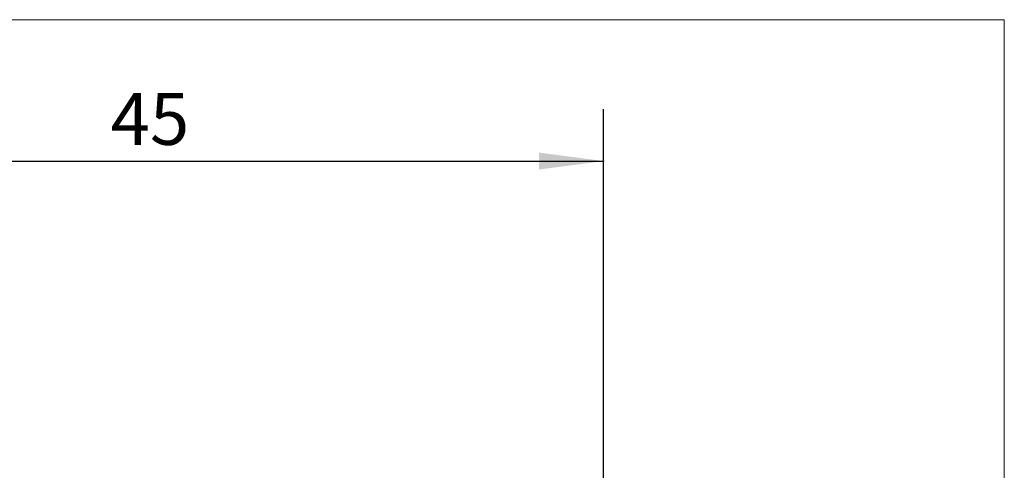
# Model space of a CAD drawing. Units: millimetres. Extents: x -15.4 to 60.5, y -38.5 to 33.5.
# Drawn here: x 22.5 to 60.5, y 16.1 to 33.5 of the extents above; entities that cross this region are included whole.
import ezdxf

# ---------------------------------------------------------------- set-up
doc = ezdxf.new("R2010")
doc.units = ezdxf.units.MM
doc.layers.add('INFTOTAL', color=9, linetype='CONTINUOUS', lineweight=18)
doc.layers.add('SK2', color=7, linetype='CONTINUOUS', lineweight=25)
doc.styles.add('Monospac821 BT', font='txt', dxfattribs={"height": 3.5})
doc.dimstyles.get("Standard").update_dxf_attribs({"dimtxt": 3.5, "dimasz": 3, "dimexe": 1, "dimexo": 0.5, "dimgap": 0.8, "dimtad": 1, "dimtoh": 1, "dimzin": 1, "dimdsep": 46, "dimtxsty": 'Monospac821 BT', "dimcen": 2.5, "dimadec": 1, "dimazin": 0, "dimtfac": 1, "dimtdec": 4, "dimtix": 1, "dimtmove": 1, "dimatfit": 3, "dimfxl": 1, "dimtolj": 1, "dimtzin": 1, "dimarcsym": 0})

# ---------------------------------------------------------------- blocks, each defined once
blk = doc.blocks.new('*D79d')
at = {"layer": 'SK2'}
for p, q in [((0, 1.3), (0, 30)), ((45, 0.08), (45, 30)), ((0, 28), (45, 28))]:
    blk.add_line(p, q, dxfattribs=at)
at = {"layer": 'SK2', "color": 0}
for p in [(45, 28), (0, 1.3), (45, 0.08)]:
    blk.add_point(p, dxfattribs=at)
at = {"layer": 'SK2'}
for points in [[(0, 28), (2.478612, 28.326315), (2.478612, 27.673685)], [(45, 28), (42.521388, 27.673685), (42.521388, 28.326315)]]:
    blk.add_solid(points, dxfattribs=at)
at = {"layer": 'SK2', "insert": (27.521436, 28), "char_height": 2, "attachment_point": 8}
blk.add_mtext('45', dxfattribs=at)

msp = doc.modelspace()

# ---------------------------------------------------------------- linework, layer by layer
at = {"layer": 'INFTOTAL'}
for p, q in [((-15.45, 33.45), (60.45, 33.45)), ((60.45, 33.45), (60.45, -38.45))]:
    msp.add_line(p, q, dxfattribs=at)

# ---------------------------------------------------------------- dimensions: what is measured, and where the dimension line sits
at = {"layer": 'SK2'}
dim = msp.add_linear_dim(base=(45, 28), p1=(0, 1.3), p2=(45, 0.08), dimstyle='STANDARD', dxfattribs=at)
dim.commit()
dim.dimension.update_dxf_attribs({"geometry": '*D79d', "text_midpoint": (27.521436, 28), "dimtype": 160})

doc.saveas('drawing.dxf')
